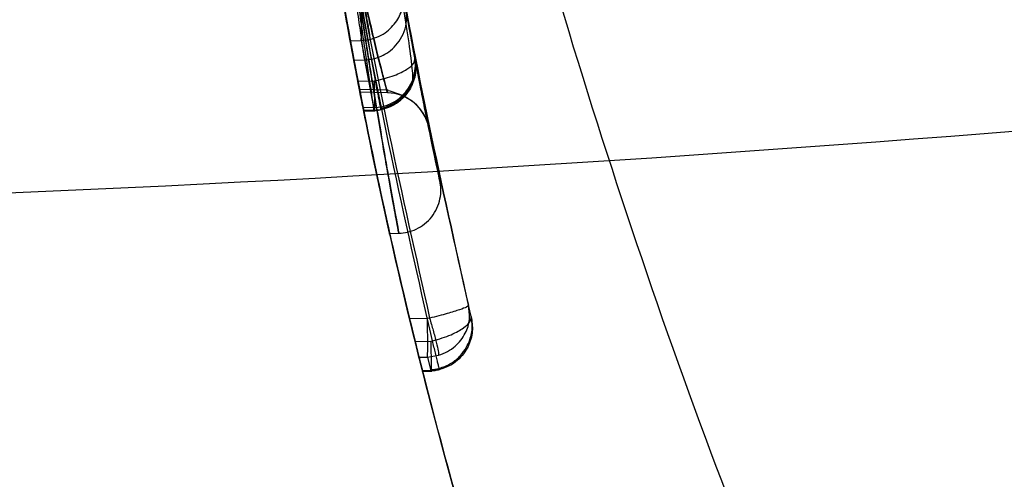
# Model space of a CAD drawing. Units: millimetres. Extents: x 22586 to 30240, y 41999 to 48593.
# Drawn here: x 24591 to 24596, y 44191 to 44193 of the extents above; entities that cross this region are included whole.
import ezdxf

# ---------------------------------------------------------------- set-up
doc = ezdxf.new("R2010")
doc.units = ezdxf.units.MM
doc.header["$LTSCALE"] = 200
doc.layers.add('OTWORY_MONTAŻOWE', color=1, linetype='Continuous')

msp = doc.modelspace()

# ---------------------------------------------------------------- linework, layer by layer
at = {"color": 7, "linetype": 'Continuous', "lineweight": 25}
for p, q in [((24593.0066, 44193.5793), (24593.0761, 44193.201)), ((24593.0254, 44193.4744), (24593.0776, 44193.1929)), ((24592.7657, 44193.2964), (24592.8152, 44193.3027)), ((24592.7024, 44193.295), (24592.7657, 44193.2964)), ((24592.7657, 44193.2964), (24592.837, 44192.9073)), ((24592.7234, 44193.1825), (24592.7857, 44193.1841)), ((24592.7857, 44193.1841), (24592.8401, 44192.8914)), ((24592.7466, 44193.0606), (24592.8401, 44193.0634)), ((24592.7541, 44193.015), (24592.9216, 44193.0107)), ((24592.8401, 44193.0634), (24592.8481, 44193.0643)), ((24592.9181, 44192.9935), (24592.7588, 44192.9977)), ((24592.837, 44192.9073), (24592.7769, 44192.9057)), ((24592.777, 44192.893), (24592.8419, 44192.8947)), ((24592.8401, 44192.8914), (24592.7801, 44192.8896)), ((24592.7806, 44192.8872), (24592.8465, 44192.8892)), ((24592.8408, 44192.8891), (24592.8401, 44192.8914)), ((24592.9256, 44192.1776), (24592.9896, 44192.1793)), ((24593.403, 44191.6967), (24593.3876, 44191.76)), ((24593.1494, 44191.6847), (24593.0462, 44191.6825)), ((24593.1624, 44191.6868), (24593.1494, 44191.6847)), ((24593.15, 44191.6592), (24593.1494, 44191.6847)), ((24593.0782, 44191.5519), (24593.1686, 44191.5546)), ((24593.1686, 44191.5546), (24593.1788, 44191.556)), ((24593.1494, 44191.4616), (24593.2146, 44191.4722)), ((24593.1009, 44191.4605), (24593.1494, 44191.4616)), ((24593.1494, 44191.4616), (24593.1686, 44191.3826)), ((24593.1686, 44191.3826), (24593.1209, 44191.3811)), ((24593.1215, 44191.3788), (24593.1751, 44191.3804)), ((24593.1694, 44191.3802), (24593.1686, 44191.3826))]:
    msp.add_line(p, q, dxfattribs=at)
for centre, radius, start, end in [((24561.6913, 44120.067), 100, 45, 82.067404), ((24561.6913, 44120.067), 100, 45, 82.067404), ((24561.6913, 44120.067), 99, 45, 82.052371), ((24561.6913, 44120.067), 98, 45, 82.036553), ((24622.2035, 44198.7433), 30, 184.45877, 190.91909), ((24622.2035, 44198.7433), 30, 185.19927, 193.61287), ((24622.2035, 44198.7433), 30, 185.46319, 193.86963), ((24584.0046, 44349.1064), 156.8373, 270.803323, 280.958894), ((24622.2035, 44198.7433), 30, 190.46346, 191.22051), ((24622.2035, 44198.7433), 30, 190.68218, 191.25193), ((24592.8311, 44193.1562), 0.249, 271.366, 10.3507), ((24572.5104, 44130.461), 62.5, 46.833778, 90), ((24572.5104, 44130.461), 62.5, 46.833778, 90), ((24592.9118, 44192.7439), 0.2498, 11.5997, 88.5578), ((24622.2035, 44198.7433), 30, 194.04941, 194.20577)]:
    msp.add_arc(centre, radius, start, end, dxfattribs=at)
for points, knots in [([(24598.5256, 44183.6281), (24598.0471, 44184.3637), (24597.0899, 44185.8355), (24595.8484, 44188.2861), (24594.7562, 44190.9049), (24593.8266, 44193.7096), (24593.055, 44196.6943), (24592.4457, 44199.8605), (24591.9845, 44203.2057), (24591.8151, 44205.5076), (24591.7286, 44206.6827)], [0, 0, 0, 0, 0.117567, 0.235221, 0.354041, 0.475074, 0.599312, 0.727673, 0.860987, 1, 1, 1, 1]), ([(24598.5256, 44183.6281), (24598.0471, 44184.3637), (24597.0899, 44185.8355), (24595.8484, 44188.2861), (24594.7562, 44190.9049), (24593.8266, 44193.7096), (24593.055, 44196.6943), (24592.4457, 44199.8605), (24591.9845, 44203.2057), (24591.8151, 44205.5076), (24591.7286, 44206.6827)], [0, 0, 0, 0, 0.1175672, 0.2352214, 0.3540413, 0.4750744, 0.5993125, 0.7276727, 0.8609875, 1, 1, 1, 1]), ([(24592.1336, 44181.7049), (24591.6277, 44182.6167), (24590.6162, 44184.4397), (24589.4186, 44187.3267), (24588.4679, 44190.2855), (24587.7944, 44193.3086), (24587.3697, 44196.3738), (24587.3171, 44198.4361), (24587.2907, 44199.4686)], [0, 0, 0, 0, 0.167512, 0.334915, 0.502006, 0.667447, 0.833501, 1, 1, 1, 1]), ([(24592.1336, 44181.7049), (24591.6308, 44182.6108), (24590.6263, 44184.4205), (24589.4355, 44187.2832), (24588.4824, 44190.2322), (24587.8019, 44193.2625), (24587.3708, 44196.3521), (24587.3174, 44198.4294), (24587.2907, 44199.4686)], [0, 0, 0, 0, 0.166451, 0.3325, 0.497988, 0.665022, 0.83243, 1, 1, 1, 1]), ([(24596.3545, 44183.5173), (24596.0448, 44184.0657), (24595.4122, 44185.1859), (24594.5861, 44186.9734), (24593.8447, 44188.8814), (24593.3385, 44190.5188), (24593.0009, 44191.8483), (24592.7821, 44192.8482), (24592.5885, 44193.9099), (24592.4261, 44195.0331), (24592.3024, 44196.217), (24592.2195, 44197.4605), (24592.2089, 44198.3095), (24592.2035, 44198.7433)], [0, 0, 0, 0, 0.117972, 0.240954, 0.368951, 0.501965, 0.562602, 0.626742, 0.694386, 0.765533, 0.840185, 0.91834, 1, 1, 1, 1]), ([(24592.2035, 44198.7433), (24592.2198, 44197.99), (24592.2511, 44196.5411), (24592.4893, 44194.4648), (24592.8244, 44192.5784), (24593.2076, 44190.9993), (24593.5987, 44189.6741), (24593.9805, 44188.5489), (24594.3971, 44187.463), (24594.8449, 44186.417), (24595.3215, 44185.4117), (24595.8205, 44184.4454), (24596.178, 44183.8242), (24596.3545, 44183.5173)], [0, 0, 0, 0, 0.141772, 0.272691, 0.392757, 0.50197, 0.577943, 0.652307, 0.725061, 0.796207, 0.865745, 0.933675, 1, 1, 1, 1]), ([(24593.0776, 44193.1929), (24592.9823, 44193.7336), (24592.7913, 44194.8174), (24592.6914, 44195.9134), (24592.6413, 44196.4626)], [0, 0, 0, 0, 0.498909, 1, 1, 1, 1]), ([(24592.8481, 44193.0643), (24592.7495, 44193.619), (24592.5524, 44194.7282), (24592.4499, 44195.8503), (24592.3986, 44196.4114)], [0, 0, 0, 0, 0.500012, 1, 1, 1, 1]), ([(24592.4371, 44196.0214), (24592.5183, 44195.2924), (24592.6805, 44193.8347), (24593.0018, 44192.4027), (24593.1624, 44191.6868)], [0, 0, 0, 0, 0.500055, 1, 1, 1, 1]), ([(24592.6842, 44195.9619), (24592.7638, 44195.2554), (24592.9229, 44193.8427), (24593.2327, 44192.4542), (24593.3876, 44191.76)], [0, 0, 0, 0, 0.500058, 1, 1, 1, 1]), ([(24593.1788, 44191.556), (24593.0167, 44192.2706), (24592.6925, 44193.7001), (24592.5268, 44195.1565), (24592.4439, 44195.8848)], [0, 0, 0, 0, 0.499957, 1, 1, 1, 1]), ([(24593.403, 44191.6967), (24593.2468, 44192.3896), (24592.9344, 44193.7753), (24592.772, 44195.1866), (24592.6909, 44195.8923)], [0, 0, 0, 0, 0.49996, 1, 1, 1, 1]), ([(24593.1565, 44192.7941), (24593.1546, 44192.8032), (24593.1509, 44192.8214), (24593.1316, 44192.9164), (24593.1049, 44193.051), (24593.0609, 44193.2789), (24592.9966, 44193.6295), (24592.9191, 44194.0931), (24592.8501, 44194.552), (24592.8046, 44194.8896), (24592.7783, 44195.0984), (24592.764, 44195.2161), (24592.7553, 44195.2892), (24592.7549, 44195.2927), (24592.7547, 44195.2944)], [0, 0, 0, 0, 0.063143, 0.125901, 0.188505, 0.250973, 0.375085, 0.499299, 0.623784, 0.748537, 0.811341, 0.874097, 0.937026, 1, 1, 1, 1]), ([(24592.7547, 44195.2944), (24592.7558, 44195.2853), (24592.7579, 44195.2672), (24592.7693, 44195.1718), (24592.786, 44195.0362), (24592.8155, 44194.8066), (24592.8643, 44194.4529), (24592.936, 44193.9881), (24593.0141, 44193.5312), (24593.0766, 44193.1962), (24593.1171, 44192.989), (24593.1406, 44192.8719), (24593.1554, 44192.7992), (24593.1561, 44192.7958), (24593.1565, 44192.7941)], [0, 0, 0, 0, 0.0631786, 0.125927, 0.1885472, 0.2510871, 0.3751813, 0.499359, 0.6238335, 0.7485835, 0.8113926, 0.8741278, 0.9370404, 1, 1, 1, 1]), ([(24592.7769, 44192.9057), (24592.7786, 44192.8973), (24592.782, 44192.8801), (24592.7524, 44193.0293), (24592.7009, 44193.2994), (24592.6338, 44193.6745), (24592.5614, 44194.1153), (24592.4942, 44194.5688), (24592.4538, 44194.8732), (24592.4363, 44195.013), (24592.4335, 44195.0351)], [0, 0, 0, 0, 0.131156, 0.267915, 0.405762, 0.545913, 0.687239, 0.832281, 0.973397, 1, 1, 1, 1]), ([(24592.4362, 44195.0137), (24592.4367, 44195.0096), (24592.4378, 44195.0013), (24592.4526, 44194.8842), (24592.4776, 44194.695), (24592.5155, 44194.4237), (24592.5673, 44194.0802), (24592.6299, 44193.6978), (24592.6896, 44193.3621), (24592.7341, 44193.1248), (24592.7549, 44193.0176), (24592.7579, 44193.0024), (24592.7588, 44192.9977)], [0, 0, 0, 0, 0.083703, 0.168533, 0.260396, 0.365138, 0.484317, 0.616872, 0.752289, 0.853213, 0.954639, 1, 1, 1, 1]), ([(24592.7588, 44192.9977), (24592.758, 44193.0018), (24592.7564, 44193.0099), (24592.734, 44193.1258), (24592.6988, 44193.3127), (24592.6502, 44193.5824), (24592.5919, 44193.9262), (24592.5319, 44194.3103), (24592.4838, 44194.6483), (24592.4523, 44194.8861), (24592.4387, 44194.9938), (24592.4368, 44195.009), (24592.4362, 44195.0137)], [0, 0, 0, 0, 0.08368, 0.16788, 0.259427, 0.364272, 0.48404, 0.617706, 0.752516, 0.85316, 0.954299, 1, 1, 1, 1]), ([(24592.9181, 44192.9935), (24592.9162, 44193.0006), (24592.9123, 44193.0147), (24592.8928, 44193.0877), (24592.8656, 44193.193), (24592.821, 44193.3756), (24592.7561, 44193.6619), (24592.6788, 44194.0433), (24592.6099, 44194.4209), (24592.5638, 44194.6966), (24592.5369, 44194.8638), (24592.5224, 44194.9555), (24592.5136, 44195.0118), (24592.5132, 44195.0144), (24592.513, 44195.0157)], [0, 0, 0, 0, 0.059635, 0.11973, 0.180622, 0.243024, 0.370275, 0.500235, 0.630316, 0.757684, 0.819917, 0.880878, 0.940739, 1, 1, 1, 1]), ([(24592.513, 44195.0157), (24592.5141, 44195.0088), (24592.5162, 44194.9947), (24592.5278, 44194.9219), (24592.5448, 44194.8161), (24592.5748, 44194.6326), (24592.6243, 44194.3436), (24592.6958, 44193.9613), (24592.7736, 44193.5853), (24592.8368, 44193.3117), (24592.8781, 44193.1454), (24592.9019, 44193.0537), (24592.917, 44192.9974), (24592.9177, 44192.9948), (24592.9181, 44192.9935)], [0, 0, 0, 0, 0.0594567, 0.1192501, 0.1799549, 0.2421426, 0.3689703, 0.4988048, 0.6290702, 0.7567853, 0.8192882, 0.880475, 0.9405479, 1, 1, 1, 1]), ([(24592.5612, 44195.033), (24592.5731, 44194.9229), (24592.5968, 44194.7031), (24592.6428, 44194.3111), (24592.6928, 44193.916), (24592.7432, 44193.5446), (24592.7881, 44193.2316), (24592.8217, 44193.0068), (24592.841, 44192.8813), (24592.8384, 44192.8986), (24592.837, 44192.9073)], [0, 0, 0, 0, 0.125214, 0.249768, 0.374667, 0.49952, 0.62451, 0.749627, 0.874829, 1, 1, 1, 1]), ([(24593.0251, 44193.4022), (24593.02, 44193.435), (24593.0059, 44193.5259), (24592.978, 44193.7022), (24592.9415, 44193.9346), (24592.903, 44194.1879), (24592.8653, 44194.4463), (24592.8305, 44194.6967), (24592.8119, 44194.8376), (24592.8026, 44194.9082)], [0, 0, 0, 0, 0.080226, 0.222931, 0.372214, 0.525939, 0.682497, 0.840908, 1, 1, 1, 1]), ([(24593.0761, 44193.201), (24593.0774, 44193.194), (24593.08, 44193.1802), (24593.0609, 44193.2808), (24593.0275, 44193.461), (24592.983, 44193.7121), (24592.9331, 44194.0104), (24592.8835, 44194.3279), (24592.8378, 44194.6431), (24592.8143, 44194.8197), (24592.8026, 44194.9082)], [0, 0, 0, 0, 0.1253907, 0.2507962, 0.376053, 0.5010554, 0.6258763, 0.7505495, 0.8749166, 1, 1, 1, 1]), ([(24592.5028, 44194.5162), (24592.5267, 44194.3541), (24592.5744, 44194.0301), (24592.6448, 44193.6125), (24592.6992, 44193.3107), (24592.7158, 44193.2227), (24592.7234, 44193.1825)], [0, 0, 0, 0, 0.259858, 0.519703, 0.779909, 1, 1, 1, 1]), ([(24592.7862, 44193.1841), (24592.7791, 44193.2314), (24592.765, 44193.3262), (24592.7198, 44193.6432), (24592.6651, 44194.0491), (24592.6274, 44194.3606), (24592.6086, 44194.5163)], [0, 0, 0, 0, 0.249843, 0.500124, 0.750006, 1, 1, 1, 1]), ([(24592.5942, 44193.9173), (24592.6282, 44193.7164), (24592.6963, 44193.3142), (24592.7988, 44192.7912), (24592.8819, 44192.3966), (24592.931, 44192.1765), (24592.9342, 44192.1623), (24592.8895, 44192.362), (24592.8058, 44192.7552), (24592.7003, 44193.2957), (24592.6167, 44193.7737), (24592.5741, 44194.0424), (24592.5646, 44194.1026)], [0, 0, 0, 0, 0.103703, 0.207605, 0.313269, 0.421453, 0.531031, 0.641377, 0.752451, 0.861849, 0.969054, 1, 1, 1, 1]), ([(24592.6743, 44194.1025), (24592.6914, 44193.9787), (24592.7254, 44193.7323), (24592.779, 44193.3756), (24592.8312, 44193.047), (24592.8955, 44192.6643), (24592.9597, 44192.3086), (24592.9926, 44192.136), (24592.9733, 44192.2365), (24592.9173, 44192.5418), (24592.8568, 44192.8938), (24592.806, 44193.2052), (24592.7525, 44193.5504), (24592.7175, 44193.7951), (24592.7001, 44193.9174)], [0, 0, 0, 0, 0.0633966, 0.1262343, 0.1890505, 0.2518146, 0.3760956, 0.5000085, 0.6239174, 0.7482109, 0.8110775, 0.8737793, 0.9368683, 1, 1, 1, 1]), ([(24592.9403, 44193.9698), (24592.9576, 44193.8655), (24592.9924, 44193.6569), (24593.0629, 44193.265), (24593.1451, 44192.8445), (24593.2113, 44192.5316), (24593.2303, 44192.4444), (24593.1978, 44192.5939), (24593.1219, 44192.9589), (24593.0361, 44193.409), (24592.9654, 44193.8138), (24592.9316, 44194.0239), (24592.9147, 44194.1293)], [0, 0, 0, 0, 0.062489, 0.125086, 0.249744, 0.374781, 0.500067, 0.625351, 0.750328, 0.874938, 0.937284, 1, 1, 1, 1]), ([(24592.7756, 44193.5257), (24592.7811, 44193.5012), (24592.7896, 44193.4635), (24592.7993, 44193.4152), (24592.8058, 44193.3805), (24592.8107, 44193.3509), (24592.8152, 44193.3195), (24592.8152, 44193.3094), (24592.8152, 44193.3027)], [0, 0, 0, 0, 0.239609, 0.368497, 0.49999, 0.631486, 0.760371, 1, 1, 1, 1]), ([(24592.8152, 44193.3027), (24592.8334, 44193.3082), (24592.8691, 44193.3189), (24592.9284, 44193.3559), (24592.981, 44193.4159), (24593.013, 44193.4985), (24593.0087, 44193.5528), (24593.0066, 44193.5793)], [0, 0, 0, 0, 0.149293, 0.291534, 0.548164, 0.779588, 1, 1, 1, 1]), ([(24592.6613, 44193.5223), (24592.6631, 44193.5121), (24592.6689, 44193.4795), (24592.6788, 44193.4238), (24592.6897, 44193.3637), (24592.698, 44193.3184), (24592.7014, 44193.3), (24592.7023, 44193.2956), (24592.7024, 44193.295)], [0, 0, 0, 0, 0.098202, 0.31629, 0.534387, 0.751982, 0.967352, 1, 1, 1, 1]), ([(24592.7862, 44193.1841), (24592.8111, 44193.187), (24592.8518, 44193.1917), (24592.9056, 44193.2165), (24592.9493, 44193.2475), (24592.9885, 44193.2919), (24593.0172, 44193.3477), (24593.0319, 44193.4107), (24593.0276, 44193.4532), (24593.0254, 44193.4744)], [0, 0, 0, 0, 0.174345, 0.284614, 0.410073, 0.548851, 0.697173, 0.849606, 1, 1, 1, 1]), ([(24592.8394, 44192.8918), (24592.8545, 44192.893), (24592.8728, 44192.8945), (24592.9003, 44192.9026), (24592.9131, 44192.9069), (24592.9263, 44192.9119), (24592.9396, 44192.9175), (24592.9524, 44192.9235), (24592.9709, 44192.9332), (24592.9903, 44192.9464), (24593.0042, 44192.9606), (24593.0164, 44192.9769), (24593.0237, 44192.9877), (24593.0296, 44192.9965), (24593.0327, 44193.0009), (24593.035, 44193.0041), (24593.0372, 44193.0071), (24593.0403, 44193.0112), (24593.0466, 44193.0187), (24593.053, 44193.0256), (24593.0639, 44193.0406), (24593.0676, 44193.0797), (24593.0565, 44193.1944), (24593.035, 44193.3367), (24593.0251, 44193.4022)], [0, 0, 0, 0, 0.0536689, 0.0650188, 0.0753295, 0.0850181, 0.0950065, 0.1065544, 0.1208676, 0.1613286, 0.2163987, 0.2421353, 0.2618802, 0.2688133, 0.271639, 0.274237, 0.2768936, 0.2799323, 0.2881292, 0.3169701, 0.3667349, 0.5372644, 0.7868578, 1, 1, 1, 1]), ([(24592.8481, 44193.0643), (24592.8675, 44193.0685), (24592.9055, 44193.0768), (24592.9565, 44193.0934), (24592.9985, 44193.1112), (24593.0403, 44193.1344), (24593.075, 44193.1633), (24593.0768, 44193.1832), (24593.0776, 44193.1929)], [0, 0, 0, 0, 0.150498, 0.294138, 0.427836, 0.552769, 0.782306, 1, 1, 1, 1]), ([(24592.8793, 44192.9021), (24592.9037, 44192.9099), (24592.9499, 44192.9248), (24593.0042, 44192.9673), (24593.041, 44193.0127), (24593.0685, 44193.0675), (24593.0849, 44193.1304), (24593.0799, 44193.173), (24593.0776, 44193.1929)], [0, 0, 0, 0, 0.186484, 0.354654, 0.498226, 0.620724, 0.822986, 1, 1, 1, 1]), ([(24593.0776, 44193.1929), (24593.0804, 44193.1642), (24593.0861, 44193.1051), (24593.0599, 44193.0319), (24593.0239, 44192.9784), (24592.9855, 44192.9415), (24592.9372, 44192.9112), (24592.8996, 44192.901), (24592.8804, 44192.8959)], [0, 0, 0, 0, 0.217669, 0.44718, 0.572104, 0.705801, 0.849459, 1, 1, 1, 1]), ([(24592.7801, 44192.8896), (24592.7803, 44192.8885), (24592.781, 44192.885), (24592.7791, 44192.8949), (24592.7727, 44192.9271), (24592.7628, 44192.9773), (24592.7534, 44193.0253), (24592.7479, 44193.0539), (24592.7466, 44193.0606)], [0, 0, 0, 0, 0.095746, 0.304168, 0.512524, 0.722604, 0.935547, 1, 1, 1, 1]), ([(24592.8804, 44192.8959), (24592.8807, 44192.8946), (24592.8811, 44192.8928), (24592.8777, 44192.9107), (24592.8737, 44192.9314), (24592.8683, 44192.9596), (24592.8602, 44193.0021), (24592.8529, 44193.0398), (24592.8481, 44193.0643)], [0, 0, 0, 0, 0.239125, 0.368195, 0.500002, 0.631809, 0.760879, 1, 1, 1, 1]), ([(24592.9139, 44193.0089), (24592.9598, 44192.9956), (24593.03, 44192.9751), (24593.1024, 44192.9099), (24593.125, 44192.8721), (24593.1364, 44192.8531)], [0, 0, 0, 0, 0.48391, 0.740206, 1, 1, 1, 1]), ([(24592.8401, 44192.8914), (24592.8468, 44192.8917), (24592.8604, 44192.8924), (24592.8737, 44192.8947), (24592.8804, 44192.8959)], [0, 0, 0, 0, 0.500487, 1, 1, 1, 1]), ([(24592.9844, 44192.1791), (24593.0011, 44192.1805), (24593.0356, 44192.1835), (24593.0867, 44192.202), (24593.1349, 44192.232), (24593.1761, 44192.2737), (24593.2065, 44192.3238), (24593.224, 44192.3782), (24593.2298, 44192.4325), (24593.2243, 44192.4672), (24593.2217, 44192.4839)], [0, 0, 0, 0, 0.115092, 0.238425, 0.367962, 0.500808, 0.633549, 0.762777, 0.885604, 1, 1, 1, 1]), ([(24593.3876, 44191.76), (24593.3855, 44191.7575), (24593.3813, 44191.7523), (24593.3379, 44191.7359), (24593.2783, 44191.7175), (24593.2161, 44191.7004), (24593.1806, 44191.6914), (24593.1624, 44191.6868)], [0, 0, 0, 0, 0.221555, 0.45381, 0.71038, 0.851895, 1, 1, 1, 1]), ([(24593.2146, 44191.4722), (24593.2323, 44191.4787), (24593.2668, 44191.4916), (24593.3233, 44191.532), (24593.3721, 44191.595), (24593.3989, 44191.6795), (24593.3913, 44191.7336), (24593.3876, 44191.76)], [0, 0, 0, 0, 0.148141, 0.28967, 0.546233, 0.778467, 1, 1, 1, 1]), ([(24593.3936, 44191.7209), (24593.3929, 44191.7284), (24593.3915, 44191.7424), (24593.3888, 44191.7545), (24593.3876, 44191.76)], [0, 0, 0, 0, 0.536533, 1, 1, 1, 1]), ([(24593.0462, 44191.6825), (24593.0483, 44191.674), (24593.0559, 44191.6428), (24593.0692, 44191.5883), (24593.084, 44191.5282), (24593.096, 44191.4799), (24593.0992, 44191.4671), (24593.1009, 44191.4605)], [0, 0, 0, 0, 0.083856, 0.308856, 0.533898, 0.757372, 1, 1, 1, 1]), ([(24593.1624, 44191.6868), (24593.1694, 44191.6631), (24593.1838, 44191.6138), (24593.2016, 44191.5452), (24593.2133, 44191.4925), (24593.2142, 44191.4788), (24593.2146, 44191.4722)], [0, 0, 0, 0, 0.240614, 0.499987, 0.75936, 1, 1, 1, 1]), ([(24593.1788, 44191.556), (24593.1981, 44191.5612), (24593.2358, 44191.5713), (24593.2862, 44191.5906), (24593.3277, 44191.6106), (24593.3685, 44191.6361), (24593.4019, 44191.6668), (24593.4026, 44191.6869), (24593.403, 44191.6967)], [0, 0, 0, 0, 0.150567, 0.294365, 0.428205, 0.553133, 0.78254, 1, 1, 1, 1]), ([(24593.2179, 44191.3954), (24593.242, 44191.4043), (24593.2879, 44191.4213), (24593.3405, 44191.4666), (24593.3754, 44191.514), (24593.4003, 44191.5705), (24593.4135, 44191.6344), (24593.4063, 44191.6769), (24593.403, 44191.6967)], [0, 0, 0, 0, 0.186626, 0.355142, 0.498952, 0.621436, 0.823419, 1, 1, 1, 1]), ([(24593.403, 44191.6967), (24593.4072, 44191.6681), (24593.416, 44191.6091), (24593.3934, 44191.5344), (24593.36, 44191.479), (24593.3232, 44191.4401), (24593.2761, 44191.4074), (24593.2388, 44191.3955), (24593.2197, 44191.3894)], [0, 0, 0, 0, 0.217431, 0.446813, 0.571732, 0.705572, 0.849388, 1, 1, 1, 1]), ([(24593.1209, 44191.3811), (24593.1211, 44191.38), (24593.122, 44191.3766), (24593.1195, 44191.3864), (24593.1115, 44191.4181), (24593.0991, 44191.4675), (24593.0872, 44191.5155), (24593.08, 44191.5447), (24593.0782, 44191.5519)], [0, 0, 0, 0, 0.095307, 0.301435, 0.507461, 0.716224, 0.929852, 1, 1, 1, 1]), ([(24593.2197, 44191.3894), (24593.2199, 44191.3882), (24593.2202, 44191.3862), (24593.2158, 44191.4038), (24593.2107, 44191.4243), (24593.2039, 44191.4522), (24593.1937, 44191.4943), (24593.1847, 44191.5317), (24593.1788, 44191.556)], [0, 0, 0, 0, 0.239114, 0.368188, 0.500011, 0.63183, 0.760907, 1, 1, 1, 1]), ([(24593.1686, 44191.3826), (24593.1772, 44191.383), (24593.1944, 44191.384), (24593.2113, 44191.3876), (24593.2197, 44191.3894)], [0, 0, 0, 0, 0.5000403, 1, 1, 1, 1]), ([(24593.1704, 44191.3892), (24593.1784, 44191.3897), (24593.1944, 44191.3906), (24593.21, 44191.3939), (24593.2179, 44191.3956)], [0, 0, 0, 0, 0.5000481, 1, 1, 1, 1])]:
    msp.add_open_spline(points, degree=3, knots=knots, dxfattribs=at)
for points in [[(24592.7657, 44193.2964), (24592.7662, 44193.3024), (24592.7673, 44193.3145), (24592.7679, 44193.3615), (24592.7677, 44193.4231), (24592.7668, 44193.4704), (24592.7664, 44193.494)], [(24592.8401, 44193.0634), (24592.8406, 44193.0399), (24592.8418, 44192.9928), (24592.8424, 44192.936), (24592.8422, 44192.8967), (24592.8413, 44192.8916), (24592.8408, 44192.8891)], [(24593.1494, 44191.4616), (24593.1499, 44191.4676), (24593.151, 44191.4797), (24593.1516, 44191.5266), (24593.1513, 44191.5883), (24593.1504, 44191.6355), (24593.15, 44191.6592)], [(24593.1686, 44191.5546), (24593.1692, 44191.5311), (24593.1703, 44191.484), (24593.171, 44191.4271), (24593.1708, 44191.3879), (24593.1698, 44191.3828), (24593.1694, 44191.3802)]]:
    msp.add_open_spline(points, degree=3, dxfattribs=at)
at = {"layer": 'OTWORY_MONTAŻOWE'}
msp.add_arc((24572.5104, 44130.461), 200, 247.380135, 67.380135, dxfattribs=at)

doc.saveas('drawing.dxf')
